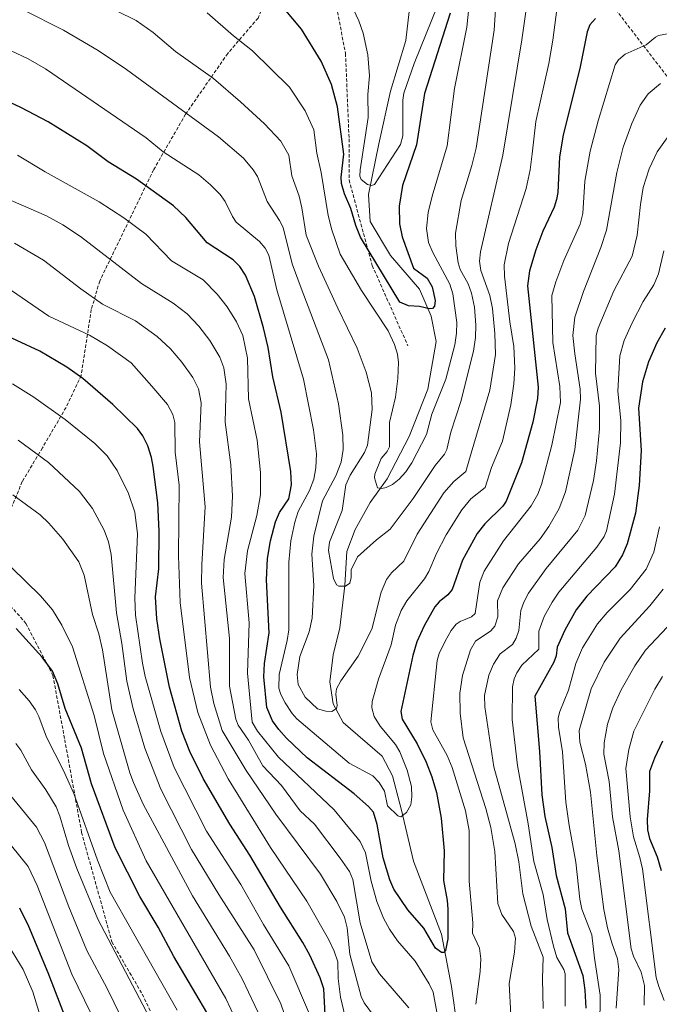
# Model space of a CAD drawing. Units: metres. Extents: x 651080 to 654527, y 4762486 to 4764872.
# Drawn here: x 652618 to 652808, y 4763015 to 4763307 of the extents above; entities that cross this region are included whole.
import ezdxf

# ---------------------------------------------------------------- set-up
doc = ezdxf.new("R2010")
doc.units = ezdxf.units.M
doc.header["$MEASUREMENT"] = 0
doc.linetypes.add('TRAZOSX2', pattern=[1.5, 1, -0.5])
for name, color, linetype, lineweight in [('Corriente natural lineal', 142, 'Continuous', 13), ('Curva de nivel maestra', 36, 'Continuous', 30), ('Curva de nivel normal', 36, 'Continuous', 0), ('Senda', 19, 'TRAZOSX2', 0)]:
    doc.layers.add(name, color=color, linetype=linetype, lineweight=lineweight)

# ---------------------------------------------------------------- blocks, each defined once
blk = doc.blocks.new('*U222')
at = {"layer": 'Curva de nivel maestra', "color": 36, "linetype": 'Continuous', "lineweight": 30}
for points in [[(652809.73, 4763215.12, 925), (652807.24, 4763210.75, 925), (652804.77, 4763205.08, 925), (652802.99, 4763199.21, 925), (652801.82, 4763191.38, 925), (652802.54, 4763178.82, 925), (652802.01, 4763168.42, 925), (652800.85, 4763160.18, 925), (652798.41, 4763151.09, 925), (652797.08, 4763147.86, 925), (652794.85, 4763144.28, 925), (652786.48, 4763135.58, 925), (652783.24, 4763131.5, 925), (652779.93, 4763125.53, 925), (652777.67, 4763120.45, 925), (652777.31, 4763117.9, 925), (652776.68, 4763116.06, 925), (652770.98, 4763105.94, 925), (652772.39, 4763089.56, 925), (652773.09, 4763076.62, 925), (652773.99, 4763070.21, 925), (652776.04, 4763061.09, 925), (652777.34, 4763052.71, 925), (652780.04, 4763042.82, 925), (652780.74, 4763035.74, 925), (652785.23, 4763023.04, 925), (652785.83, 4763018.72, 925), (652786.11, 4763013.34, 925)], [(652708.82, 4763011.36, 925), (652708.4, 4763019.09, 925), (652707.28, 4763022.42, 925), (652704.21, 4763029.06, 925), (652702.19, 4763032.88, 925), (652695.52, 4763043.33, 925), (652686.43, 4763058.78, 925), (652680.47, 4763067.94, 925), (652672.54, 4763081.52, 925), (652668.61, 4763089.5, 925), (652666.28, 4763095.56, 925), (652662.62, 4763108.61, 925), (652659.74, 4763122.98, 925), (652658.86, 4763128.91, 925), (652658.47, 4763135.44, 925), (652659.39, 4763143.74, 925), (652659.54, 4763154.88, 925), (652659.14, 4763163.33, 925), (652657.7, 4763174.11, 925), (652657.24, 4763176.78, 925), (652656.13, 4763180.23, 925), (652654.64, 4763183.16, 925), (652653.13, 4763185.31, 925), (652645.74, 4763192.5, 925), (652636.87, 4763200.21, 925), (652632.08, 4763203.56, 925), (652624.1, 4763208.23, 925), (652610.34, 4763214.58, 925)]]:
    blk.add_polyline3d(points, dxfattribs=at)
blk = doc.blocks.new('*U224')
at = {"layer": 'Curva de nivel maestra', "color": 36, "linetype": 'Continuous', "lineweight": 30}
blk.add_polyline3d([(652618.1, 4763043.19, 975), (652620.78, 4763037.68, 975), (652626.5, 4763024, 975), (652632.02, 4763009.58, 975)], dxfattribs=at)
blk = doc.blocks.new('*U233')
at = {"layer": 'Curva de nivel maestra', "color": 36, "linetype": 'Continuous', "lineweight": 30}
for points in [[(652808.89, 4763092.55, 950), (652806.54, 4763087.57, 950), (652805.07, 4763083.62, 950), (652805.01, 4763077.83, 950), (652804.33, 4763069.31, 950), (652804.42, 4763066.33, 950), (652805.06, 4763063.72, 950), (652807.32, 4763058.31, 950), (652808.54, 4763054.26, 950)], [(652673.64, 4763012.12, 950), (652663.87, 4763028.66, 950), (652659.27, 4763037.45, 950), (652653.81, 4763046.54, 950), (652646.46, 4763060.98, 950), (652639.46, 4763079.96, 950), (652636.43, 4763090.46, 950), (652631.65, 4763102.27, 950), (652629.47, 4763109.63, 950), (652627.9, 4763113.36, 950), (652624.84, 4763117.52, 950), (652617.05, 4763126.01, 950)]]:
    blk.add_polyline3d(points, dxfattribs=at)

msp = doc.modelspace()

# ---------------------------------------------------------------- linework, layer by layer
at = {"layer": 'Corriente natural lineal', "color": 142, "linetype": 'Continuous', "lineweight": 13}
msp.add_polyline3d([(652733.74, 4763308.99, 865.19), (652732.74, 4763300.46, 866.36), (652728.22, 4763285.4, 867.59), (652724.7, 4763269.83, 868.53), (652721.69, 4763254.77, 870.57), (652722.19, 4763246.74, 872.26), (652728.22, 4763236.7, 873.17), (652736.75, 4763226.66, 874.43), (652740.27, 4763218.63, 875.29), (652741.77, 4763211.1, 875.85), (652739.26, 4763197.04, 877.23), (652733.74, 4763182.98, 878.51), (652727.21, 4763170.43, 879.67), (652722.19, 4763163.4, 881.09), (652717.68, 4763155.37, 882.98), (652715.17, 4763148.84, 883.87), (652714.66, 4763138.8, 885.03), (652713.16, 4763126.25, 886.59), (652711.15, 4763118.22, 887.52), (652710.14, 4763110.18, 888.93), (652711.15, 4763103.66, 889.36), (652714.16, 4763098.14, 891.03), (652725.71, 4763088.1, 892.89), (652728.77, 4763082.31, 893.65), (652731.48, 4763072.08, 894.67), (652735, 4763057.02, 896.6), (652743.28, 4763035.38, 899.68), (652746.29, 4763019.82, 901.44), (652751.31, 4762984.17, 904.09)], dxfattribs=at)
at = {"layer": 'Curva de nivel maestra', "color": 36, "linetype": 'Continuous', "lineweight": 30}
for points in [[(652745.9, 4763308.59, 875), (652738.27, 4763284.74, 875), (652735.86, 4763269.49, 875), (652731.73, 4763257.39, 875), (652730.76, 4763251.34, 875), (652730.84, 4763246.03, 875), (652731.62, 4763242.18, 875), (652735.01, 4763232.93, 875), (652739.04, 4763229.91, 875), (652740.56, 4763227.38, 875), (652741.45, 4763223.34, 875), (652741.19, 4763221.63, 875), (652740.66, 4763220.97, 875), (652739.76, 4763220.82, 875), (652736.8, 4763221.54, 875), (652733.53, 4763221.73, 875), (652730.9, 4763222.86, 875), (652719.23, 4763242.1, 875), (652717.85, 4763245.52, 875), (652716.36, 4763250.62, 875), (652714.51, 4763254.92, 875), (652713.68, 4763258.02, 875), (652713.54, 4763259.94, 875), (652714.32, 4763266.76, 875), (652712.46, 4763280.74, 875), (652710.71, 4763287.37, 875), (652707.62, 4763294.26, 875), (652701.8, 4763303.84, 875), (652696.65, 4763309.96, 875)], [(652788.97, 4763306.99, 900), (652787.37, 4763305.06, 900), (652786.57, 4763303, 900), (652784.42, 4763292.58, 900), (652779.4, 4763272.36, 900), (652778.3, 4763265.89, 900), (652777.81, 4763255.31, 900), (652777.47, 4763253.22, 900), (652776.76, 4763250.95, 900), (652773.4, 4763243.87, 900), (652771.31, 4763238.37, 900), (652769.42, 4763232.1, 900), (652768.83, 4763227.68, 900), (652772.04, 4763197.59, 900), (652771.8, 4763194.22, 900), (652770.38, 4763187.18, 900), (652767.09, 4763175.2, 900), (652762.47, 4763163.78, 900), (652761.48, 4763162.34, 900), (652756.2, 4763157.05, 900), (652753.89, 4763154.18, 900), (652749.52, 4763146.32, 900), (652746.47, 4763137.54, 900), (652745.18, 4763135.98, 900), (652742.6, 4763133.96, 900), (652741.36, 4763132.4, 900), (652738.18, 4763126.82, 900), (652735.97, 4763122.08, 900), (652734.79, 4763118.03, 900), (652731.23, 4763101.36, 900), (652731.66, 4763099.08, 900), (652736.09, 4763091.78, 900), (652738.77, 4763086.35, 900), (652740.43, 4763081.96, 900), (652741.81, 4763077.39, 900), (652743.25, 4763069.7, 900), (652744.14, 4763060.1, 900), (652743.87, 4763051.25, 900), (652744.98, 4763045.35, 900), (652745.16, 4763042.79, 900), (652745.24, 4763033.97, 900), (652744.5, 4763030.46, 900), (652743.99, 4763029.94, 900), (652743.34, 4763029.9, 900), (652741.57, 4763031.17, 900), (652738.03, 4763037.11, 900), (652733.28, 4763042.6, 900), (652729.21, 4763048.65, 900), (652728.02, 4763051.48, 900), (652726.02, 4763057.96, 900), (652724.2, 4763067.88, 900), (652723.1, 4763071.54, 900), (652721.68, 4763073.25, 900), (652717.37, 4763076.95, 900), (652703.46, 4763087.66, 900), (652697.27, 4763093.5, 900), (652694.99, 4763096.04, 900), (652693.2, 4763098.62, 900), (652691.51, 4763102.56, 900), (652690.55, 4763111.64, 900), (652690.75, 4763115.62, 900), (652692.12, 4763124.73, 900), (652691.38, 4763140.48, 900), (652691.65, 4763146.82, 900), (652692.52, 4763151.98, 900), (652694.03, 4763157.66, 900), (652695.26, 4763160.39, 900), (652698, 4763164.46, 900), (652698.79, 4763168.6, 900), (652698.64, 4763172.6, 900), (652695.7, 4763190.14, 900), (652693.26, 4763200.67, 900), (652691.84, 4763209.34, 900), (652690.51, 4763215.18, 900), (652687.77, 4763224.54, 900), (652685.19, 4763230.82, 900), (652683.44, 4763233.35, 900), (652681.44, 4763235.4, 900), (652673.73, 4763240.44, 900), (652667.46, 4763247.9, 900), (652663.82, 4763251.38, 900), (652652.83, 4763259.26, 900), (652644.41, 4763264.44, 900), (652638.04, 4763269.22, 900), (652626.55, 4763276.28, 900), (652618.48, 4763280.59, 900), (652604.15, 4763287.14, 900)]]:
    msp.add_polyline3d(points, dxfattribs=at)
at = {"layer": 'Curva de nivel normal', "color": 36, "linetype": 'Continuous', "lineweight": 0}
for points in [[(652761.26, 4763338.49, 885), (652758.91, 4763303.49, 885), (652753.56, 4763268.5, 885), (652752.32, 4763263.35, 885), (652749.15, 4763252.94, 885), (652747.45, 4763243.29, 885), (652747.55, 4763239.54, 885), (652748.24, 4763234.44, 885), (652748.85, 4763232.51, 885), (652751.18, 4763228.21, 885), (652752.21, 4763225.5, 885), (652753.08, 4763221.33, 885), (652753.55, 4763215.97, 885), (652753.44, 4763212.35, 885), (652752.83, 4763208.25, 885), (652749.06, 4763193.38, 885), (652746.07, 4763184.29, 885), (652744.86, 4763179.13, 885), (652744.17, 4763177.72, 885), (652741.39, 4763174.4, 885), (652734.92, 4763164.58, 885), (652728.06, 4763155.46, 885), (652724.05, 4763152.34, 885), (652718.42, 4763147.28, 885), (652716.47, 4763143.45, 885), (652716.55, 4763141.15, 885), (652716.14, 4763139.43, 885), (652714.79, 4763138.58, 885), (652712.83, 4763138.52, 885), (652712.12, 4763138.95, 885), (652711.28, 4763140.88, 885), (652709.74, 4763149.13, 885), (652710.06, 4763151.61, 885), (652713.87, 4763161.04, 885), (652714.92, 4763168.61, 885), (652716.24, 4763171.48, 885), (652720.43, 4763178.23, 885), (652721.35, 4763180.35, 885), (652722.71, 4763190.96, 885), (652722.5, 4763195.95, 885), (652721, 4763202, 885), (652718.27, 4763209.13, 885), (652712.55, 4763221.04, 885), (652706.81, 4763233.5, 885), (652703.19, 4763242.67, 885), (652701.9, 4763250.82, 885), (652701.03, 4763254.27, 885), (652698.93, 4763260.29, 885), (652698.01, 4763266.41, 885), (652695.65, 4763270.55, 885), (652690.79, 4763275.72, 885), (652683.7, 4763282.29, 885), (652675.62, 4763289.15, 885), (652664.4, 4763297.13, 885), (652657.77, 4763302.85, 885), (652652.74, 4763306.36, 885), (652624.29, 4763320.43, 885)], [(652770.83, 4763326.37, 890), (652767.15, 4763300.65, 890), (652761.48, 4763266.4, 890), (652754.92, 4763237.71, 890), (652754.63, 4763234.96, 890), (652755, 4763232.22, 890), (652757.63, 4763224.75, 890), (652758.47, 4763220.93, 890), (652759.16, 4763213.55, 890), (652759.31, 4763207.3, 890), (652757.7, 4763196.69, 890), (652752.13, 4763178, 890), (652750.5, 4763172.61, 890), (652746.96, 4763169.62, 890), (652744.05, 4763166.25, 890), (652736.09, 4763154, 890), (652732.17, 4763145.95, 890), (652728.51, 4763142.55, 890), (652726.95, 4763140.52, 890), (652725.45, 4763136.75, 890), (652722.61, 4763125.82, 890), (652718.62, 4763117.82, 890), (652713.45, 4763110.48, 890), (652712.16, 4763108.1, 890), (652711.91, 4763106.54, 890), (652712.36, 4763103.2, 890), (652712.19, 4763102.25, 890), (652710.76, 4763101.39, 890), (652708.96, 4763101.44, 890), (652706.55, 4763102.14, 890), (652702.86, 4763105.59, 890), (652700.78, 4763109.39, 890), (652700.47, 4763112.4, 890), (652701.22, 4763117.71, 890), (652704, 4763125.06, 890), (652704.96, 4763129.04, 890), (652705.42, 4763138.72, 890), (652704.79, 4763148.05, 890), (652705.4, 4763153.37, 890), (652707.96, 4763163.85, 890), (652711.96, 4763171.25, 890), (652713.52, 4763175.33, 890), (652714.08, 4763179.13, 890), (652714.04, 4763183.4, 890), (652712.75, 4763192.61, 890), (652709.8, 4763205.73, 890), (652701.68, 4763226.94, 890), (652698.96, 4763234.17, 890), (652696.28, 4763244.93, 890), (652695.27, 4763247.07, 890), (652691.57, 4763252.71, 890), (652688.7, 4763260.12, 890), (652687.46, 4763262.07, 890), (652684.52, 4763265.55, 890), (652677.1, 4763271.89, 890), (652649.81, 4763291.81, 890), (652641.41, 4763297.49, 890), (652631.17, 4763303.46, 890), (652619.33, 4763309.46, 890)], [(652751.65, 4763312.02, 880), (652750.81, 4763304.37, 880), (652747.17, 4763286.2, 880), (652744.96, 4763269.23, 880), (652740.51, 4763254.25, 880), (652739.37, 4763249.39, 880), (652738.84, 4763244.65, 880), (652739.48, 4763240.56, 880), (652740.7, 4763237.58, 880), (652745.76, 4763228.17, 880), (652746.64, 4763225.28, 880), (652747.83, 4763216.77, 880), (652747.79, 4763213.63, 880), (652747.29, 4763210.16, 880), (652744.56, 4763200.01, 880), (652740.47, 4763189.55, 880), (652738.9, 4763183.6, 880), (652734.55, 4763175.14, 880), (652732.74, 4763172.5, 880), (652730.79, 4763170.34, 880), (652728.75, 4763168.77, 880), (652726.89, 4763167.83, 880), (652725.56, 4763167.52, 880), (652724.35, 4763167.74, 880), (652723.43, 4763170.67, 880), (652723.56, 4763171.76, 880), (652725.37, 4763176.45, 880), (652727.17, 4763178.5, 880), (652727.86, 4763179.87, 880), (652727.86, 4763187.08, 880), (652729.7, 4763194.62, 880), (652730.36, 4763200.2, 880), (652730.58, 4763204.91, 880), (652730.27, 4763207.42, 880), (652729.41, 4763210.21, 880), (652727.47, 4763214.27, 880), (652719.55, 4763226.32, 880), (652713.2, 4763237.08, 880), (652710.73, 4763244.28, 880), (652709.65, 4763248.56, 880), (652707.6, 4763261.25, 880), (652706.32, 4763267, 880), (652705.42, 4763273.93, 880), (652702.89, 4763279.55, 880), (652698.2, 4763286.62, 880), (652687.19, 4763297.41, 880), (652681.54, 4763301.78, 880), (652673.72, 4763308.65, 880)], [(652777.59, 4763309.67, 895), (652776.38, 4763300.51, 895), (652775.12, 4763293.66, 895), (652771.36, 4763276.43, 895), (652770.24, 4763266.86, 895), (652769.61, 4763262.09, 895), (652768.41, 4763256.52, 895), (652763.24, 4763240.22, 895), (652761.9, 4763233.9, 895), (652761.98, 4763230.54, 895), (652763.56, 4763216.99, 895), (652764.83, 4763209.65, 895), (652765.09, 4763203.21, 895), (652764.78, 4763198.54, 895), (652763.9, 4763192.35, 895), (652761.39, 4763181.61, 895), (652758.16, 4763173.76, 895), (652756.24, 4763167.85, 895), (652752.04, 4763164.45, 895), (652749.3, 4763161.2, 895), (652744.73, 4763153.8, 895), (652741.78, 4763148.21, 895), (652739.59, 4763142.92, 895), (652738.25, 4763140.78, 895), (652733, 4763134.17, 895), (652731.38, 4763131.32, 895), (652729.67, 4763126.99, 895), (652728.39, 4763121.12, 895), (652724.61, 4763111.02, 895), (652722.71, 4763104.34, 895), (652722.63, 4763102.5, 895), (652723.35, 4763099.94, 895), (652725.07, 4763097.03, 895), (652729.63, 4763091.58, 895), (652730.94, 4763089.45, 895), (652733.13, 4763083.96, 895), (652734.41, 4763079.15, 895), (652734.54, 4763076.1, 895), (652734.17, 4763073.73, 895), (652732.9, 4763071.44, 895), (652731.27, 4763070.1, 895), (652730.31, 4763070.46, 895), (652727.24, 4763073.38, 895), (652726.4, 4763077.73, 895), (652724.79, 4763080.29, 895), (652722.91, 4763082.3, 895), (652715.88, 4763086.04, 895), (652700.42, 4763099.22, 895), (652698.97, 4763100.84, 895), (652696.96, 4763103.93, 895), (652695.62, 4763106.46, 895), (652695.03, 4763108.33, 895), (652695.13, 4763112.4, 895), (652697.54, 4763122.46, 895), (652698.01, 4763125.64, 895), (652698.01, 4763145.65, 895), (652698.64, 4763152, 895), (652699.81, 4763157.57, 895), (652700.79, 4763160.7, 895), (652704.14, 4763166.93, 895), (652705.39, 4763170.3, 895), (652706.03, 4763173.7, 895), (652706.18, 4763177.79, 895), (652705.28, 4763184.98, 895), (652702.34, 4763199.95, 895), (652694.42, 4763226.52, 895), (652692.08, 4763236.77, 895), (652690.98, 4763238.79, 895), (652689.3, 4763240.77, 895), (652682.41, 4763246.52, 895), (652681.26, 4763248.18, 895), (652679.07, 4763252.71, 895), (652677.6, 4763254.77, 895), (652674.76, 4763257.66, 895), (652671.27, 4763260.59, 895), (652660.72, 4763267.45, 895), (652655.65, 4763271.61, 895), (652625.79, 4763292.05, 895), (652620.66, 4763295.03, 895), (652611.91, 4763299.08, 895)], [(652742.11, 4763310.75, 870), (652735.16, 4763293.61, 870), (652732.16, 4763284.82, 870), (652731.87, 4763282.7, 870), (652731.87, 4763272.15, 870), (652731.19, 4763269.57, 870), (652723.45, 4763257.73, 870), (652722.57, 4763257.4, 870), (652721.35, 4763257.67, 870), (652719.49, 4763259.2, 870), (652719.12, 4763260.23, 870), (652719.13, 4763262.04, 870), (652721.55, 4763277.58, 870), (652721.47, 4763284.38, 870), (652721.93, 4763289.91, 870), (652721.41, 4763296.18, 870), (652720.04, 4763302.62, 870), (652718.76, 4763306.31, 870), (652717.18, 4763309.64, 870)], [(652811.36, 4763302.57, 905), (652807.75, 4763301.89, 905), (652806.8, 4763301.46, 905), (652804.08, 4763299.15, 905), (652797.81, 4763296.41, 905), (652795.82, 4763294.68, 905), (652794.89, 4763293.25, 905), (652789.77, 4763276.56, 905), (652787.41, 4763267.57, 905), (652785.9, 4763258.75, 905), (652785.29, 4763249.13, 905), (652784.43, 4763245.98, 905), (652779.64, 4763235.22, 905), (652777.23, 4763228.87, 905), (652776.08, 4763224.83, 905), (652776.39, 4763210.8, 905), (652778.47, 4763197.82, 905), (652778.6, 4763193.08, 905), (652776.03, 4763180.37, 905), (652772.97, 4763168.69, 905), (652771.89, 4763165.88, 905), (652769.94, 4763162.35, 905), (652761.72, 4763152.04, 905), (652755.94, 4763143.04, 905), (652754.66, 4763139.79, 905), (652753.27, 4763130.45, 905), (652752.21, 4763129.47, 905), (652748.84, 4763128.11, 905), (652747.66, 4763127.33, 905), (652746.2, 4763125.46, 905), (652744.38, 4763122.23, 905), (652742.64, 4763118.62, 905), (652742, 4763116.54, 905), (652740.17, 4763098.31, 905), (652740.73, 4763095.91, 905), (652744.95, 4763088.33, 905), (652746.48, 4763084.78, 905), (652750.46, 4763071.88, 905), (652751.49, 4763066.12, 905), (652751.5, 4763051.03, 905), (652752.58, 4763038.74, 905), (652752.54, 4763035.67, 905), (652754.57, 4763031.16, 905), (652754.94, 4763028.02, 905), (652754.76, 4763024.26, 905), (652753.52, 4763014.52, 905)], [(652808.3, 4763287.65, 910), (652804.66, 4763284.57, 910), (652802.25, 4763281.24, 910), (652799.8, 4763275.81, 910), (652797.27, 4763268.76, 910), (652795.38, 4763261.3, 910), (652792.28, 4763244.18, 910), (652790.62, 4763239.04, 910), (652785.44, 4763225.98, 910), (652782.92, 4763218.34, 910), (652782.29, 4763212.94, 910), (652782.86, 4763207.46, 910), (652784.48, 4763196.97, 910), (652784.56, 4763194.06, 910), (652782.88, 4763179.08, 910), (652780.14, 4763166.57, 910), (652778.2, 4763161.58, 910), (652775.18, 4763156.23, 910), (652772.59, 4763152.65, 910), (652766.16, 4763145.16, 910), (652761.56, 4763138.09, 910), (652759.98, 4763134.2, 910), (652760.04, 4763129.43, 910), (652759.19, 4763126.69, 910), (652757.91, 4763125.35, 910), (652753.4, 4763122.23, 910), (652751.93, 4763119.63, 910), (652749.51, 4763112.04, 910), (652748.71, 4763106.8, 910), (652748.81, 4763100.89, 910), (652749.76, 4763093.53, 910), (652756.51, 4763072.62, 910), (652757.97, 4763066.96, 910), (652759.11, 4763059.81, 910), (652760.06, 4763044.39, 910), (652761.2, 4763041.17, 910), (652764.67, 4763036.11, 910), (652765.26, 4763034.11, 910), (652765.01, 4763029.97, 910), (652763.42, 4763020.73, 910), (652763.94, 4763011.37, 910)], [(652810.25, 4763271.6, 915), (652807.33, 4763267.43, 915), (652804.95, 4763262.34, 915), (652803.2, 4763256.84, 915), (652802.34, 4763251.82, 915), (652801.4, 4763242.71, 915), (652799.88, 4763236.44, 915), (652794.51, 4763226.19, 915), (652789.85, 4763215.11, 915), (652789.19, 4763212.91, 915), (652789.01, 4763201.8, 915), (652790.24, 4763191.99, 915), (652790.2, 4763185.28, 915), (652789.33, 4763175.79, 915), (652788.44, 4763169.91, 915), (652785.92, 4763159.56, 915), (652783.77, 4763155.14, 915), (652774.38, 4763143.77, 915), (652769.18, 4763136.47, 915), (652767.76, 4763133.86, 915), (652766.83, 4763131.33, 915), (652766.3, 4763125.4, 915), (652765.52, 4763123.11, 915), (652764.37, 4763121.23, 915), (652760.74, 4763118.46, 915), (652758.73, 4763115.46, 915), (652757.41, 4763112.13, 915), (652756.05, 4763106.09, 915), (652756.14, 4763102.78, 915), (652758.81, 4763085.01, 915), (652765.22, 4763062.11, 915), (652766.25, 4763056.79, 915), (652767.42, 4763047.26, 915), (652769.92, 4763037.68, 915), (652773.52, 4763028.5, 915), (652773.29, 4763022.1, 915), (652773.45, 4763013.27, 915)], [(652742.82, 4763007.31, 905), (652740.86, 4763018.08, 905), (652739.62, 4763020.64, 905), (652735.47, 4763027.29, 905), (652730.27, 4763033.33, 905), (652727.85, 4763036.77, 905), (652726.05, 4763040.11, 905), (652724.09, 4763045.07, 905), (652722.39, 4763051.01, 905), (652720.8, 4763059.47, 905), (652719.21, 4763062.83, 905), (652711.5, 4763072.23, 905), (652694.9, 4763087.86, 905), (652688.74, 4763095.56, 905), (652687.16, 4763098.19, 905), (652685.71, 4763112.79, 905), (652686.19, 4763127.69, 905), (652684.94, 4763142.33, 905), (652685.72, 4763149.05, 905), (652688.55, 4763159.54, 905), (652689.55, 4763165.65, 905), (652689.59, 4763172.32, 905), (652688.58, 4763181.85, 905), (652686.05, 4763194.18, 905), (652685.7, 4763206.25, 905), (652684.31, 4763212.93, 905), (652682.5, 4763216.96, 905), (652679.74, 4763221.38, 905), (652676.76, 4763225.15, 905), (652672.53, 4763229.48, 905), (652663.18, 4763235.08, 905), (652655.55, 4763242.97, 905), (652649.08, 4763247.85, 905), (652641.7, 4763252.55, 905), (652625.73, 4763261.44, 905), (652617.49, 4763266.4, 905)], [(652733.62, 4763013.45, 910), (652724.95, 4763023.55, 910), (652722.67, 4763027.15, 910), (652719.22, 4763038.69, 910), (652717.04, 4763051.59, 910), (652716, 4763053.92, 910), (652713.21, 4763057.91, 910), (652705.66, 4763068, 910), (652701.39, 4763071.95, 910), (652695.85, 4763079.48, 910), (652690.29, 4763085.23, 910), (652685.99, 4763092.84, 910), (652682.97, 4763097.35, 910), (652682.23, 4763099.15, 910), (652680.43, 4763108.89, 910), (652680.39, 4763123.01, 910), (652678.51, 4763141.18, 910), (652678.84, 4763146.52, 910), (652680.97, 4763159, 910), (652681.32, 4763165.23, 910), (652680.76, 4763174.56, 910), (652679.09, 4763187.17, 910), (652679.41, 4763198.52, 910), (652678.74, 4763203.33, 910), (652677.49, 4763206.49, 910), (652674.58, 4763211.42, 910), (652671.34, 4763215.7, 910), (652667.8, 4763219.36, 910), (652663.7, 4763222.56, 910), (652654.31, 4763228.34, 910), (652636.18, 4763242.26, 910), (652630.95, 4763245.71, 910), (652626.05, 4763248.46, 910), (652610.94, 4763254.96, 910)], [(652723.45, 4763010.78, 915), (652720.36, 4763014.99, 915), (652719.49, 4763016.88, 915), (652716.15, 4763029.4, 915), (652715.36, 4763037.25, 915), (652714.55, 4763040.37, 915), (652712.27, 4763045.06, 915), (652707.44, 4763053.16, 915), (652694.15, 4763070.89, 915), (652685.34, 4763083.91, 915), (652678.25, 4763095.76, 915), (652675.72, 4763103.74, 915), (652674.76, 4763108.62, 915), (652672.13, 4763139.48, 915), (652672.18, 4763144.98, 915), (652673.19, 4763162.06, 915), (652671.51, 4763181.34, 915), (652671.96, 4763192.94, 915), (652671.24, 4763197.06, 915), (652669.51, 4763200.46, 915), (652666.21, 4763204.98, 915), (652662.85, 4763208.93, 915), (652658.88, 4763212.6, 915), (652652.5, 4763217.28, 915), (652642.68, 4763222.23, 915), (652636.31, 4763226.76, 915), (652625.14, 4763235.25, 915), (652616.59, 4763240.3, 915)], [(652809.32, 4763238.09, 920), (652807.76, 4763231.18, 920), (652806.3, 4763227.92, 920), (652803.13, 4763222.97, 920), (652799.89, 4763216.69, 920), (652797.48, 4763211.44, 920), (652796.28, 4763206.9, 920), (652795.66, 4763196.39, 920), (652796.57, 4763187.68, 920), (652796.41, 4763181.04, 920), (652794.69, 4763165.84, 920), (652792.33, 4763154.97, 920), (652791.57, 4763153.27, 920), (652789.41, 4763150.09, 920), (652778.17, 4763136.77, 920), (652776.12, 4763133.77, 920), (652773.82, 4763129.54, 920), (652772.23, 4763125.22, 920), (652772.22, 4763119.89, 920), (652767.12, 4763115.11, 920), (652765.63, 4763112.88, 920), (652764.91, 4763111.12, 920), (652764.43, 4763108.75, 920), (652764.31, 4763098.97, 920), (652765.82, 4763085.41, 920), (652769.08, 4763068.09, 920), (652770.72, 4763056.84, 920), (652773.46, 4763047.1, 920), (652774.65, 4763039.64, 920), (652776.53, 4763031.74, 920), (652777.58, 4763028.38, 920), (652779.66, 4763024.85, 920), (652780.06, 4763023.53, 920), (652779.98, 4763013.93, 920)], [(652715.24, 4763008.75, 920), (652713.35, 4763016.64, 920), (652712.67, 4763022.16, 920), (652712.53, 4763027.12, 920), (652711.46, 4763030.26, 920), (652709.78, 4763033.83, 920), (652703.31, 4763045.08, 920), (652692.59, 4763061, 920), (652680, 4763081.39, 920), (652674.78, 4763091.38, 920), (652670.96, 4763101.04, 920), (652668.5, 4763111.45, 920), (652665.74, 4763133.74, 920), (652665.25, 4763147.54, 920), (652665.41, 4763168.5, 920), (652664.22, 4763178.31, 920), (652664.16, 4763187.14, 920), (652663.56, 4763189.49, 920), (652661.99, 4763192.48, 920), (652657.31, 4763197.87, 920), (652651.23, 4763204.85, 920), (652644.16, 4763209.9, 920), (652638.88, 4763213.05, 920), (652626.81, 4763218.65, 920), (652615.68, 4763226.28, 920)], [(652704.09, 4763011.61, 930), (652697.99, 4763025.95, 930), (652690.52, 4763038.22, 930), (652683.77, 4763050.09, 930), (652673.56, 4763065.86, 930), (652663.94, 4763084.81, 930), (652660.03, 4763095.47, 930), (652655.39, 4763111.72, 930), (652654.53, 4763115.68, 930), (652652.53, 4763129.94, 930), (652652.26, 4763134.98, 930), (652653.07, 4763154.07, 930), (652652.28, 4763160.55, 930), (652650.38, 4763166.06, 930), (652647.09, 4763172.86, 930), (652644.11, 4763177.23, 930), (652640.42, 4763180.9, 930), (652631.61, 4763187.98, 930), (652622.32, 4763194.64, 930), (652615.99, 4763198.56, 930)], [(652698.48, 4763006.37, 935), (652695.66, 4763014.65, 935), (652687.76, 4763030.67, 935), (652677.19, 4763047.11, 935), (652669.07, 4763060.47, 935), (652660.03, 4763078.35, 935), (652655.28, 4763090.55, 935), (652651.82, 4763102.22, 935), (652649.97, 4763110.41, 935), (652648.45, 4763121.58, 935), (652646.84, 4763130.62, 935), (652645.27, 4763148, 935), (652644.44, 4763151.72, 935), (652643.18, 4763155.16, 935), (652639.74, 4763161.58, 935), (652635.89, 4763166.67, 935), (652626.67, 4763175.24, 935), (652617.67, 4763181.89, 935)], [(652689.79, 4763010.26, 940), (652684.14, 4763022.08, 940), (652680.41, 4763028.84, 940), (652669.44, 4763046.75, 940), (652654.78, 4763073.88, 940), (652651.86, 4763080.31, 940), (652650.81, 4763083.15, 940), (652645.51, 4763101.84, 940), (652642.7, 4763119.63, 940), (652641.6, 4763124.38, 940), (652639.77, 4763130.12, 940), (652637.23, 4763141.8, 940), (652635.66, 4763145.8, 940), (652630.92, 4763152.5, 940), (652626.76, 4763157.3, 940), (652624.22, 4763159.74, 940), (652616.05, 4763165.61, 940)], [(652807.99, 4763156.17, 930), (652806.37, 4763148.68, 930), (652804.06, 4763143.57, 930), (652799.33, 4763137.55, 930), (652792.5, 4763130.75, 930), (652789.63, 4763127.42, 930), (652785.21, 4763120.32, 930), (652783.15, 4763115.62, 930), (652780.98, 4763107.74, 930), (652778.42, 4763101.38, 930), (652777.95, 4763099.5, 930), (652778.06, 4763096.75, 930), (652779.2, 4763089.42, 930), (652780.23, 4763074.53, 930), (652781.17, 4763067.6, 930), (652783.18, 4763056.71, 930), (652784.35, 4763045.69, 930), (652784.95, 4763042.76, 930), (652787.98, 4763035.14, 930), (652788.75, 4763028.18, 930), (652790.37, 4763017.28, 930), (652790.23, 4762998.48, 930)], [(652682.3, 4763009.96, 945), (652679.35, 4763016.27, 945), (652655.63, 4763057.08, 945), (652648.82, 4763072.13, 945), (652643, 4763088.92, 945), (652640.25, 4763100.18, 945), (652633.78, 4763120.52, 945), (652630.67, 4763127.03, 945), (652627.9, 4763131.51, 945), (652624.3, 4763135.7, 945), (652615.71, 4763144.08, 945)], [(652809.15, 4763137.68, 935), (652805.14, 4763132.69, 935), (652796.32, 4763123.12, 935), (652791.63, 4763116.05, 935), (652787.72, 4763108.11, 935), (652784.2, 4763095.75, 935), (652784.4, 4763092.3, 935), (652786.1, 4763085.75, 935), (652787.57, 4763077.46, 935), (652789.38, 4763058.63, 935), (652791.51, 4763042.69, 935), (652792.54, 4763037.2, 935), (652793.85, 4763032.79, 935), (652795.53, 4763027.98, 935), (652795.97, 4763024.84, 935), (652795.13, 4763013.35, 935)], [(652811.9, 4763128.12, 940), (652803.87, 4763119.55, 940), (652800.66, 4763114.93, 940), (652796.62, 4763107.81, 940), (652794.19, 4763102.47, 940), (652792.63, 4763097.62, 940), (652791.55, 4763092.1, 940), (652791.52, 4763088.76, 940), (652793.08, 4763080.64, 940), (652794.06, 4763070.15, 940), (652795.95, 4763060.09, 940), (652799.64, 4763030.97, 940), (652800.28, 4763028.77, 940), (652802.61, 4763024.08, 940), (652803.54, 4763020.13, 940), (652803.5, 4763014.25, 940)], [(652808.95, 4763111.78, 945), (652806.66, 4763108.03, 945), (652800.37, 4763095.53, 945), (652798.88, 4763090.09, 945), (652798.06, 4763084.46, 945), (652799.28, 4763070.11, 945), (652800.26, 4763064.17, 945), (652802.21, 4763058.09, 945), (652802.94, 4763054.67, 945), (652807.06, 4763022.5, 945), (652807.79, 4763019.77, 945), (652809.43, 4763015.63, 945)], [(652617.97, 4763107.88, 955), (652620.91, 4763104.58, 955), (652622.86, 4763101.89, 955), (652623.76, 4763099.94, 955), (652626.03, 4763093.8, 955), (652631.02, 4763084.12, 955), (652634.22, 4763077.08, 955), (652641.17, 4763057.26, 955), (652645.02, 4763047.83, 955), (652664.84, 4763012.8, 955)], [(652617.01, 4763091.88, 960), (652618.43, 4763089.96, 960), (652621.67, 4763084.07, 960), (652625.92, 4763078.18, 960), (652628.92, 4763073.06, 960), (652630.06, 4763070.36, 960), (652632.63, 4763061.62, 960), (652635.1, 4763054.85, 960), (652641.32, 4763039.81, 960), (652656.7, 4763010.44, 960)], [(652612.84, 4763079.63, 965), (652623.13, 4763067.05, 965), (652625.53, 4763062.57, 965), (652632.69, 4763043.45, 965), (652638.07, 4763030.52, 965), (652644.07, 4763019.19, 965), (652652.3, 4763002.41, 965)], [(652615.73, 4763061.57, 970), (652620.67, 4763055.42, 970), (652623.32, 4763049.74, 970), (652633.62, 4763023.44, 970), (652644.94, 4763000.1, 970)], [(652614.78, 4763031.97, 980), (652619.14, 4763024.82, 980), (652622, 4763018.21, 980), (652625.21, 4763007.86, 980)]]:
    msp.add_polyline3d(points, dxfattribs=at)
at = {"layer": 'Senda', "color": 19, "linetype": 'TRAZOSX2', "lineweight": 0}
for points in [[(652741.86, 4763384.04, 870.66), (652788.6, 4763318, 896.12), (652818.24, 4763279.37, 914.02), (652844.7, 4763246.56, 926.99), (652857.92, 4763230.69, 929.69), (652873.8, 4763207.94, 929.67), (652897.61, 4763178.3, 939.87), (652928.83, 4763158.19, 947.03), (652973.81, 4763139.67, 958.05), (653018.79, 4763119.04, 964.7), (653053.19, 4763096.28, 968.53), (653081.76, 4763083.58, 969.58), (653099.75, 4763073, 971.45)], [(652694.87, 4763334.09, 870.11), (652694.37, 4763324.09, 872.03), (652692.87, 4763316.09, 874.08), (652688.87, 4763307.09, 877.15), (652679.87, 4763296.59, 881.7), (652667.37, 4763278.59, 889.87), (652657.87, 4763262.09, 897.44), (652641.87, 4763229.09, 912.72), (652639.37, 4763220.59, 916.42), (652636.37, 4763201.09, 924.71), (652631.87, 4763191.59, 928.71), (652624.87, 4763179.59, 934.05), (652618.87, 4763169.59, 938.06), (652615.37, 4763161.09, 941.17), (652615.37, 4763150.09, 943.54), (652613.37, 4763142.09, 945.74), (652612.37, 4763136.09, 947.71)], [(652694.87, 4763334.09, 870.11), (652706.36, 4763323.09, 870.24), (652712.18, 4763310.39, 870.83), (652714.82, 4763296.63, 871.87), (652715.88, 4763271.23, 873.54), (652715.88, 4763259.06, 872.42), (652722.76, 4763233.66, 875.5), (652733.34, 4763209.85, 877.56)], [(652612.37, 4763136.09, 947.71), (652619.99, 4763127.53, 948.33), (652627.99, 4763112.03, 949.88), (652631.49, 4763093.03, 952.13), (652636.49, 4763065.53, 956.03), (652645.49, 4763033.03, 959.39), (652654.49, 4763017.53, 959.03), (652668.49, 4762988.53, 960.27), (652672.49, 4762970.53, 961.89), (652672.99, 4762949.53, 962.78), (652672.49, 4762933.03, 964.67)]]:
    msp.add_polyline3d(points, dxfattribs=at)

# ---------------------------------------------------------------- block references
at = {"layer": 'Curva de nivel maestra', "color": 36, "linetype": 'Continuous', "lineweight": 30}
for name in ['*U224', '*U233', '*U222']:
    msp.add_blockref(name, (0, 0), dxfattribs=at)

doc.saveas('drawing.dxf')
